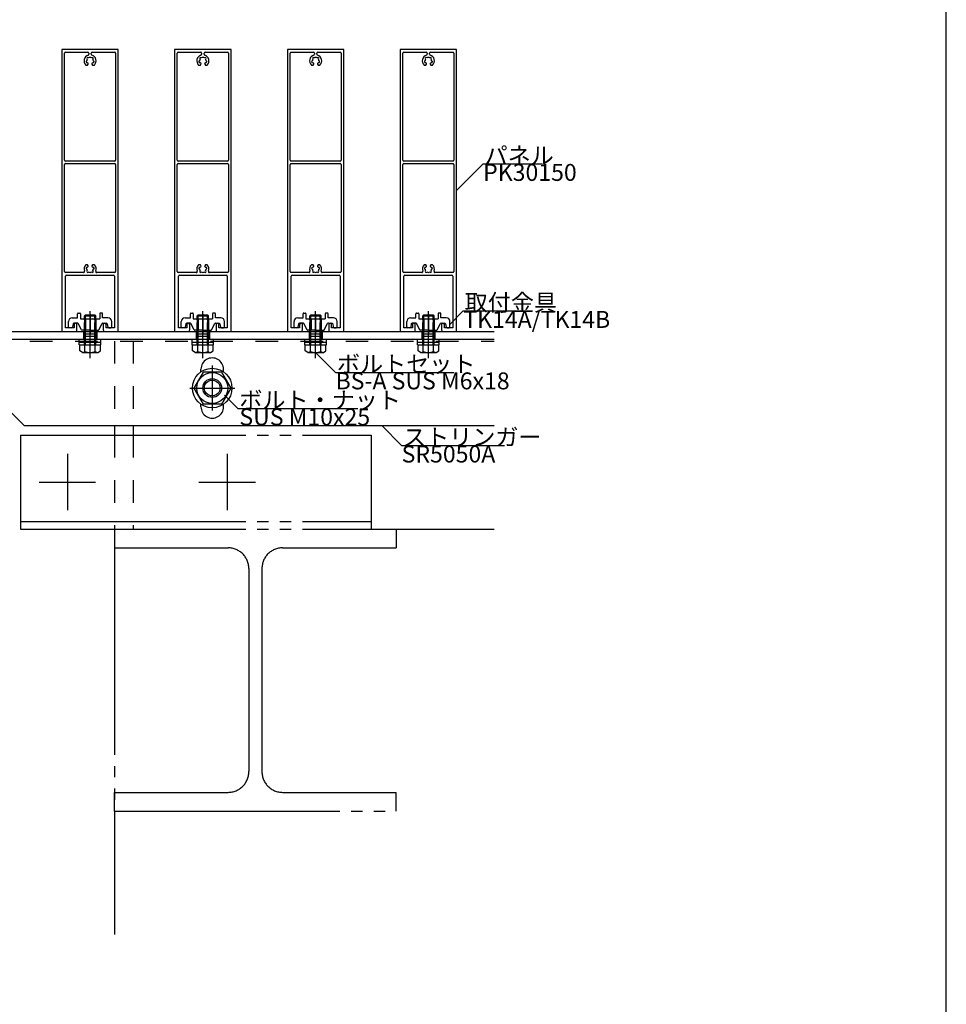
# Model space of a CAD drawing. Extents: x 60 to 20141, y -14160 to 3468.
# Drawn here: x 1967 to 2460, y -6489 to -5966 of the extents above; entities that cross this region are included whole.
import ezdxf

# ---------------------------------------------------------------- set-up
doc = ezdxf.new("R2010")
doc.units = 0
doc.header["$LTSCALE"] = 6
for name, pattern in [('CENTER', [23, 20, -1, 1, -1]), ('DASHED', [4, 2, -2]), ('DOT', [2, 1, -1]), ('PHANTOM', [25, 20, -1, 1, -1, 1, -1])]:
    doc.linetypes.add(name, pattern=pattern)
for name, color, linetype in [('ストリンガー', 7, 'CONTINUOUS'), ('パネル', 7, 'CONTINUOUS'), ('ボルトセット', 7, 'CONTINUOUS'), ('ボルトナット', 7, 'CONTINUOUS'), ('レイヤ1', 7, 'CONTINUOUS'), ('取付金具', 7, 'CONTINUOUS'), ('部品名', 7, 'CONTINUOUS'), ('鉄骨下地', 7, 'CONTINUOUS')]:
    doc.layers.add(name, color=color, linetype=linetype)
doc.styles.get("Standard").update_dxf_attribs({"font": 'txt', "bigfont": 'bigfont'})

# ---------------------------------------------------------------- blocks, each defined once
blk = doc.blocks.new('BK1040')
at = {"layer": 'パネル', "color": 0, "linetype": 'Continuous'}
for p, q in [((2019.41, -5981.42), (1989.41, -5981.42)), ((1989.41, -5981.42), (1989.41, -6131.42)), ((1990.81, -6040.22), (1990.81, -5983.32)), ((1991.31, -5982.82), (2003.26, -5982.82)), ((2003.76, -5983.32), (2003.76, -5983.88)), ((2005.06, -5983.88), (2005.06, -5983.32)), ((2005.56, -5982.82), (2017.51, -5982.82)), ((2018.01, -5983.32), (2018.01, -6040.22)), ((2019.41, -6131.42), (2019.41, -5981.42)), ((2002.61, -5987.44), (2002.69, -5987.42)), ((2002.92, -5988.29), (2002.84, -5988.31)), ((2002.92, -5986.56), (2002.86, -5986.5)), ((2003.09, -5989.72), (2003.41, -5989.15)), ((2003.5, -5985.86), (2003.56, -5985.92)), ((2005.27, -5985.92), (2005.33, -5985.86)), ((2005.42, -5989.15), (2005.74, -5989.72)), ((2005.97, -5986.5), (2005.91, -5986.56)), ((2005.99, -5988.31), (2005.91, -5988.29)), ((2006.14, -5987.42), (2006.22, -5987.44)), ((2002.15, -5989.72), (2003.09, -5989.72)), ((2005.74, -5989.72), (2006.68, -5989.72)), ((2017.51, -6040.72), (1991.31, -6040.72)), ((1990.81, -6099.52), (1990.81, -6042.62)), ((1991.31, -6042.12), (2017.51, -6042.12)), ((2018.01, -6042.62), (2018.01, -6099.52)), ((2003.09, -6095.92), (2002.15, -6095.92)), ((2002.69, -6098.22), (2002.61, -6098.2)), ((2002.84, -6097.33), (2002.92, -6097.35)), ((2002.86, -6099.14), (2002.92, -6099.08)), ((2003.41, -6096.49), (2003.09, -6095.92)), ((2005.74, -6095.92), (2005.42, -6096.49)), ((2006.68, -6095.92), (2005.74, -6095.92)), ((2005.91, -6097.35), (2005.99, -6097.33)), ((2005.91, -6099.08), (2005.97, -6099.14)), ((2006.22, -6098.2), (2006.14, -6098.22)), ((2000.92, -6100.02), (1991.31, -6100.02)), ((1991.41, -6129.42), (1991.41, -6101.92)), ((1991.91, -6101.42), (2016.91, -6101.42)), ((2003.56, -6099.72), (2003.5, -6099.78)), ((2005.33, -6099.78), (2005.27, -6099.72)), ((2017.51, -6100.02), (2007.91, -6100.02)), ((2017.41, -6101.92), (2017.41, -6129.42)), ((1995.91, -6129.42), (1991.41, -6129.42)), ((1995.91, -6127.67), (1995.91, -6129.42)), ((1997.41, -6130.42), (1997.41, -6127.67)), ((2011.41, -6127.67), (2011.41, -6130.42)), ((2012.91, -6129.42), (2012.91, -6127.67)), ((2017.41, -6129.42), (2012.91, -6129.42)), ((1989.41, -6131.42), (1996.41, -6131.42)), ((2012.41, -6131.42), (2019.41, -6131.42))]:
    blk.add_line(p, q, dxfattribs=at)
for centre, radius, start, end in [((1991.31, -5983.32), 0.5, 90, 180), ((2004.41, -5987.42), 3.22, 107.9824, 225.4941), ((2003.26, -5983.32), 0.5, 0, 90), ((2003.26, -5983.88), 0.5, -72.0176, 0), ((2005.56, -5983.32), 0.5, 90, 180), ((2005.56, -5983.88), 0.5, 180, 252.0176), ((2004.41, -5987.42), 3.22, -45.4941, 72.0176), ((2017.51, -5983.32), 0.5, 0, 90), ((2002.72, -5987.87), 0.45, 105, 285), ((2004.41, -5987.42), 1.72, 150.1217, 179.8783), ((2003.18, -5986.18), 0.45, 45, 225), ((2004.41, -5987.42), 1.72, -149.8783, -128.5196), ((2003.15, -5989), 0.3, -30, 51.4804), ((2004.41, -5987.42), 1.73, 60.1217, 119.8783), ((2005.65, -5986.18), 0.45, -45, 135), ((2005.68, -5989), 0.3, 128.5196, 210), ((2004.41, -5987.42), 1.73, -51.4804, -30.1217), ((2004.41, -5987.42), 1.73, 0.1217, 29.8783), ((2006.11, -5987.87), 0.45, -105, 75), ((1991.31, -6040.22), 0.5, 180, 270), ((2017.51, -6040.22), 0.5, -90, 0), ((1991.31, -6042.62), 0.5, 90, 180), ((2017.51, -6042.62), 0.5, 0, 90), ((1991.31, -6099.52), 0.5, 180, 270), ((2000.92, -6099.52), 0.5, -90, 20.4256), ((2004.41, -6098.22), 3.22, 134.5059, 200.4256), ((2002.72, -6097.77), 0.45, 75, 255), ((2004.41, -6098.22), 1.73, -179.8783, -150.1217), ((2003.18, -6099.46), 0.45, 135, 315), ((2004.41, -6098.22), 1.72, 128.5196, 149.8783), ((2003.15, -6096.64), 0.3, -51.4804, 30), ((2005.65, -6099.46), 0.45, -135, 45), ((2005.68, -6096.64), 0.3, 150, 231.4804), ((2004.41, -6098.22), 1.72, 30.1217, 51.4804), ((2004.41, -6098.22), 1.72, -29.8783, -0.1217), ((2006.11, -6097.77), 0.45, -75, 105), ((2004.41, -6098.22), 3.22, -20.4256, 45.4941), ((2007.91, -6099.52), 0.5, 159.5744, 270), ((2017.51, -6099.52), 0.5, -90, 0), ((1991.91, -6101.92), 0.5, 90, 180), ((2004.41, -6098.22), 1.73, -119.8783, -60.1217), ((2016.91, -6101.92), 0.5, 0, 90), ((1996.66, -6127.67), 0.75, 0, 180), ((1996.41, -6130.42), 1, -90, 0), ((2012.16, -6127.67), 0.75, 0, 180), ((2012.41, -6130.42), 1, 180, 270)]:
    blk.add_arc(centre, radius, start, end, dxfattribs=at)
blk = doc.blocks.new('BK1041')
at = {"layer": 'パネル', "color": 0, "linetype": 'Continuous'}
for p, q in [((2079.41, -5981.42), (2049.41, -5981.42)), ((2049.41, -5981.42), (2049.41, -6131.42)), ((2050.81, -6040.22), (2050.81, -5983.32)), ((2051.31, -5982.82), (2063.26, -5982.82)), ((2063.76, -5983.32), (2063.76, -5983.88)), ((2065.06, -5983.88), (2065.06, -5983.32)), ((2065.56, -5982.82), (2077.51, -5982.82)), ((2078.01, -5983.32), (2078.01, -6040.22)), ((2079.41, -6131.42), (2079.41, -5981.42)), ((2062.61, -5987.44), (2062.69, -5987.42)), ((2062.92, -5988.29), (2062.84, -5988.31)), ((2062.92, -5986.56), (2062.86, -5986.5)), ((2063.09, -5989.72), (2063.41, -5989.15)), ((2063.5, -5985.86), (2063.56, -5985.92)), ((2065.27, -5985.92), (2065.33, -5985.86)), ((2065.42, -5989.15), (2065.74, -5989.72)), ((2065.97, -5986.5), (2065.91, -5986.56)), ((2065.99, -5988.31), (2065.91, -5988.29)), ((2066.14, -5987.42), (2066.22, -5987.44)), ((2062.15, -5989.72), (2063.09, -5989.72)), ((2065.74, -5989.72), (2066.68, -5989.72)), ((2077.51, -6040.72), (2051.31, -6040.72)), ((2050.81, -6099.52), (2050.81, -6042.62)), ((2051.31, -6042.12), (2077.51, -6042.12)), ((2078.01, -6042.62), (2078.01, -6099.52)), ((2063.09, -6095.92), (2062.15, -6095.92)), ((2062.69, -6098.22), (2062.61, -6098.2)), ((2062.84, -6097.33), (2062.92, -6097.35)), ((2062.86, -6099.14), (2062.92, -6099.08)), ((2063.41, -6096.49), (2063.09, -6095.92)), ((2065.74, -6095.92), (2065.42, -6096.49)), ((2066.68, -6095.92), (2065.74, -6095.92)), ((2065.91, -6097.35), (2065.99, -6097.33)), ((2065.91, -6099.08), (2065.97, -6099.14)), ((2066.22, -6098.2), (2066.14, -6098.22)), ((2060.92, -6100.02), (2051.31, -6100.02)), ((2051.41, -6129.42), (2051.41, -6101.92)), ((2051.91, -6101.42), (2076.91, -6101.42)), ((2063.56, -6099.72), (2063.5, -6099.78)), ((2065.33, -6099.78), (2065.27, -6099.72)), ((2077.51, -6100.02), (2067.91, -6100.02)), ((2077.41, -6101.92), (2077.41, -6129.42)), ((2055.91, -6129.42), (2051.41, -6129.42)), ((2055.91, -6127.67), (2055.91, -6129.42)), ((2057.41, -6130.42), (2057.41, -6127.67)), ((2071.41, -6127.67), (2071.41, -6130.42)), ((2072.91, -6129.42), (2072.91, -6127.67)), ((2077.41, -6129.42), (2072.91, -6129.42)), ((2049.41, -6131.42), (2056.41, -6131.42)), ((2072.41, -6131.42), (2079.41, -6131.42))]:
    blk.add_line(p, q, dxfattribs=at)
for centre, radius, start, end in [((2051.31, -5983.32), 0.5, 90, 180), ((2064.41, -5987.42), 3.22, 107.9824, 225.4941), ((2063.26, -5983.32), 0.5, 0, 90), ((2063.26, -5983.88), 0.5, -72.0176, 0), ((2065.56, -5983.32), 0.5, 90, 180), ((2065.56, -5983.88), 0.5, 180, 252.0176), ((2064.41, -5987.42), 3.22, -45.4941, 72.0176), ((2077.51, -5983.32), 0.5, 0, 90), ((2062.72, -5987.87), 0.45, 105, 285), ((2064.41, -5987.42), 1.72, 150.1217, 179.8783), ((2063.18, -5986.18), 0.45, 45, 225), ((2064.41, -5987.42), 1.72, -149.8783, -128.5196), ((2063.15, -5989), 0.3, -30, 51.4804), ((2064.41, -5987.42), 1.73, 60.1217, 119.8783), ((2065.65, -5986.18), 0.45, -45, 135), ((2065.68, -5989), 0.3, 128.5196, 210), ((2064.41, -5987.42), 1.73, -51.4804, -30.1217), ((2064.41, -5987.42), 1.73, 0.1217, 29.8783), ((2066.11, -5987.87), 0.45, -105, 75), ((2051.31, -6040.22), 0.5, 180, 270), ((2077.51, -6040.22), 0.5, -90, 0), ((2051.31, -6042.62), 0.5, 90, 180), ((2077.51, -6042.62), 0.5, 0, 90), ((2051.31, -6099.52), 0.5, 180, 270), ((2060.92, -6099.52), 0.5, -90, 20.4256), ((2064.41, -6098.22), 3.22, 134.5059, 200.4256), ((2062.72, -6097.77), 0.45, 75, 255), ((2064.41, -6098.22), 1.73, -179.8783, -150.1217), ((2063.18, -6099.46), 0.45, 135, 315), ((2064.41, -6098.22), 1.72, 128.5196, 149.8783), ((2063.15, -6096.64), 0.3, -51.4804, 30), ((2065.65, -6099.46), 0.45, -135, 45), ((2065.68, -6096.64), 0.3, 150, 231.4804), ((2064.41, -6098.22), 1.72, 30.1217, 51.4804), ((2064.41, -6098.22), 1.72, -29.8783, -0.1217), ((2066.11, -6097.77), 0.45, -75, 105), ((2064.41, -6098.22), 3.22, -20.4256, 45.4941), ((2067.91, -6099.52), 0.5, 159.5744, 270), ((2077.51, -6099.52), 0.5, -90, 0), ((2051.91, -6101.92), 0.5, 90, 180), ((2064.41, -6098.22), 1.73, -119.8783, -60.1217), ((2076.91, -6101.92), 0.5, 0, 90), ((2056.66, -6127.67), 0.75, 0, 180), ((2056.41, -6130.42), 1, -90, 0), ((2072.16, -6127.67), 0.75, 0, 180), ((2072.41, -6130.42), 1, 180, 270)]:
    blk.add_arc(centre, radius, start, end, dxfattribs=at)
blk = doc.blocks.new('BK1042')
at = {"layer": 'パネル', "color": 0, "linetype": 'Continuous'}
for p, q in [((2139.41, -5981.42), (2109.41, -5981.42)), ((2109.41, -5981.42), (2109.41, -6131.42)), ((2110.81, -6040.22), (2110.81, -5983.32)), ((2111.31, -5982.82), (2123.26, -5982.82)), ((2123.76, -5983.32), (2123.76, -5983.88)), ((2125.06, -5983.88), (2125.06, -5983.32)), ((2125.56, -5982.82), (2137.51, -5982.82)), ((2138.01, -5983.32), (2138.01, -6040.22)), ((2139.41, -6131.42), (2139.41, -5981.42)), ((2122.61, -5987.44), (2122.69, -5987.42)), ((2122.92, -5988.29), (2122.84, -5988.31)), ((2122.92, -5986.56), (2122.86, -5986.5)), ((2123.09, -5989.72), (2123.41, -5989.15)), ((2123.5, -5985.86), (2123.56, -5985.92)), ((2125.27, -5985.92), (2125.33, -5985.86)), ((2125.42, -5989.15), (2125.74, -5989.72)), ((2125.97, -5986.5), (2125.91, -5986.56)), ((2125.99, -5988.31), (2125.91, -5988.29)), ((2126.14, -5987.42), (2126.22, -5987.44)), ((2122.15, -5989.72), (2123.09, -5989.72)), ((2125.74, -5989.72), (2126.68, -5989.72)), ((2137.51, -6040.72), (2111.31, -6040.72)), ((2110.81, -6099.52), (2110.81, -6042.62)), ((2111.31, -6042.12), (2137.51, -6042.12)), ((2138.01, -6042.62), (2138.01, -6099.52)), ((2123.09, -6095.92), (2122.15, -6095.92)), ((2122.69, -6098.22), (2122.61, -6098.2)), ((2122.84, -6097.33), (2122.92, -6097.35)), ((2122.86, -6099.14), (2122.92, -6099.08)), ((2123.41, -6096.49), (2123.09, -6095.92)), ((2125.74, -6095.92), (2125.42, -6096.49)), ((2126.68, -6095.92), (2125.74, -6095.92)), ((2125.91, -6097.35), (2125.99, -6097.33)), ((2125.91, -6099.08), (2125.97, -6099.14)), ((2126.22, -6098.2), (2126.14, -6098.22)), ((2120.92, -6100.02), (2111.31, -6100.02)), ((2111.41, -6129.42), (2111.41, -6101.92)), ((2111.91, -6101.42), (2136.91, -6101.42)), ((2123.56, -6099.72), (2123.5, -6099.78)), ((2125.33, -6099.78), (2125.27, -6099.72)), ((2137.51, -6100.02), (2127.91, -6100.02)), ((2137.41, -6101.92), (2137.41, -6129.42)), ((2115.91, -6129.42), (2111.41, -6129.42)), ((2115.91, -6127.67), (2115.91, -6129.42)), ((2117.41, -6130.42), (2117.41, -6127.67)), ((2131.41, -6127.67), (2131.41, -6130.42)), ((2132.91, -6129.42), (2132.91, -6127.67)), ((2137.41, -6129.42), (2132.91, -6129.42)), ((2109.41, -6131.42), (2116.41, -6131.42)), ((2132.41, -6131.42), (2139.41, -6131.42))]:
    blk.add_line(p, q, dxfattribs=at)
for centre, radius, start, end in [((2111.31, -5983.32), 0.5, 90, 180), ((2124.41, -5987.42), 3.22, 107.9824, 225.4941), ((2123.26, -5983.32), 0.5, 0, 90), ((2123.26, -5983.88), 0.5, -72.0176, 0), ((2125.56, -5983.32), 0.5, 90, 180), ((2125.56, -5983.88), 0.5, 180, 252.0176), ((2124.41, -5987.42), 3.22, -45.4941, 72.0176), ((2137.51, -5983.32), 0.5, 0, 90), ((2122.72, -5987.87), 0.45, 105, 285), ((2124.41, -5987.42), 1.72, 150.1217, 179.8783), ((2123.18, -5986.18), 0.45, 45, 225), ((2124.41, -5987.42), 1.72, -149.8783, -128.5196), ((2123.15, -5989), 0.3, -30, 51.4804), ((2124.41, -5987.42), 1.73, 60.1217, 119.8783), ((2125.65, -5986.18), 0.45, -45, 135), ((2125.68, -5989), 0.3, 128.5196, 210), ((2124.41, -5987.42), 1.73, -51.4804, -30.1217), ((2124.41, -5987.42), 1.73, 0.1217, 29.8783), ((2126.11, -5987.87), 0.45, -105, 75), ((2111.31, -6040.22), 0.5, 180, 270), ((2137.51, -6040.22), 0.5, -90, 0), ((2111.31, -6042.62), 0.5, 90, 180), ((2137.51, -6042.62), 0.5, 0, 90), ((2111.31, -6099.52), 0.5, 180, 270), ((2120.92, -6099.52), 0.5, -90, 20.4256), ((2124.41, -6098.22), 3.22, 134.5059, 200.4256), ((2122.72, -6097.77), 0.45, 75, 255), ((2124.41, -6098.22), 1.73, -179.8783, -150.1217), ((2123.18, -6099.46), 0.45, 135, 315), ((2124.41, -6098.22), 1.72, 128.5196, 149.8783), ((2123.15, -6096.64), 0.3, -51.4804, 30), ((2125.65, -6099.46), 0.45, -135, 45), ((2125.68, -6096.64), 0.3, 150, 231.4804), ((2124.41, -6098.22), 1.72, 30.1217, 51.4804), ((2124.41, -6098.22), 1.72, -29.8783, -0.1217), ((2126.11, -6097.77), 0.45, -75, 105), ((2124.41, -6098.22), 3.22, -20.4256, 45.4941), ((2127.91, -6099.52), 0.5, 159.5744, 270), ((2137.51, -6099.52), 0.5, -90, 0), ((2111.91, -6101.92), 0.5, 90, 180), ((2124.41, -6098.22), 1.73, -119.8783, -60.1217), ((2136.91, -6101.92), 0.5, 0, 90), ((2116.66, -6127.67), 0.75, 0, 180), ((2116.41, -6130.42), 1, -90, 0), ((2132.16, -6127.67), 0.75, 0, 180), ((2132.41, -6130.42), 1, 180, 270)]:
    blk.add_arc(centre, radius, start, end, dxfattribs=at)
blk = doc.blocks.new('BK1043')
at = {"layer": 'パネル', "color": 0, "linetype": 'Continuous'}
for p, q in [((2199.41, -5981.42), (2169.41, -5981.42)), ((2169.41, -5981.42), (2169.41, -6131.42)), ((2170.81, -6040.22), (2170.81, -5983.32)), ((2171.31, -5982.82), (2183.26, -5982.82)), ((2183.76, -5983.32), (2183.76, -5983.88)), ((2185.06, -5983.88), (2185.06, -5983.32)), ((2185.56, -5982.82), (2197.51, -5982.82)), ((2198.01, -5983.32), (2198.01, -6040.22)), ((2199.41, -6131.42), (2199.41, -5981.42)), ((2182.61, -5987.44), (2182.69, -5987.42)), ((2182.92, -5988.29), (2182.84, -5988.31)), ((2182.92, -5986.56), (2182.86, -5986.5)), ((2183.09, -5989.72), (2183.41, -5989.15)), ((2183.5, -5985.86), (2183.56, -5985.92)), ((2185.27, -5985.92), (2185.33, -5985.86)), ((2185.42, -5989.15), (2185.74, -5989.72)), ((2185.97, -5986.5), (2185.91, -5986.56)), ((2185.99, -5988.31), (2185.91, -5988.29)), ((2186.14, -5987.42), (2186.22, -5987.44)), ((2182.15, -5989.72), (2183.09, -5989.72)), ((2185.74, -5989.72), (2186.68, -5989.72)), ((2197.51, -6040.72), (2171.31, -6040.72)), ((2170.81, -6099.52), (2170.81, -6042.62)), ((2171.31, -6042.12), (2197.51, -6042.12)), ((2198.01, -6042.62), (2198.01, -6099.52)), ((2183.09, -6095.92), (2182.15, -6095.92)), ((2182.69, -6098.22), (2182.61, -6098.2)), ((2182.84, -6097.33), (2182.92, -6097.35)), ((2182.86, -6099.14), (2182.92, -6099.08)), ((2183.41, -6096.49), (2183.09, -6095.92)), ((2185.74, -6095.92), (2185.42, -6096.49)), ((2186.68, -6095.92), (2185.74, -6095.92)), ((2185.91, -6097.35), (2185.99, -6097.33)), ((2185.91, -6099.08), (2185.97, -6099.14)), ((2186.22, -6098.2), (2186.14, -6098.22)), ((2180.92, -6100.02), (2171.31, -6100.02)), ((2171.41, -6129.42), (2171.41, -6101.92)), ((2171.91, -6101.42), (2196.91, -6101.42)), ((2183.56, -6099.72), (2183.5, -6099.78)), ((2185.33, -6099.78), (2185.27, -6099.72)), ((2197.51, -6100.02), (2187.91, -6100.02)), ((2197.41, -6101.92), (2197.41, -6129.42)), ((2175.91, -6129.42), (2171.41, -6129.42)), ((2175.91, -6127.67), (2175.91, -6129.42)), ((2177.41, -6130.42), (2177.41, -6127.67)), ((2191.41, -6127.67), (2191.41, -6130.42)), ((2192.91, -6129.42), (2192.91, -6127.67)), ((2197.41, -6129.42), (2192.91, -6129.42)), ((2169.41, -6131.42), (2176.41, -6131.42)), ((2192.41, -6131.42), (2199.41, -6131.42))]:
    blk.add_line(p, q, dxfattribs=at)
for centre, radius, start, end in [((2171.31, -5983.32), 0.5, 90, 180), ((2184.41, -5987.42), 3.22, 107.9824, 225.4941), ((2183.26, -5983.32), 0.5, 0, 90), ((2183.26, -5983.88), 0.5, -72.0176, 0), ((2185.56, -5983.32), 0.5, 90, 180), ((2185.56, -5983.88), 0.5, 180, 252.0176), ((2184.41, -5987.42), 3.22, -45.4941, 72.0176), ((2197.51, -5983.32), 0.5, 0, 90), ((2182.72, -5987.87), 0.45, 105, 285), ((2184.41, -5987.42), 1.72, 150.1217, 179.8783), ((2183.18, -5986.18), 0.45, 45, 225), ((2184.41, -5987.42), 1.72, -149.8783, -128.5196), ((2183.15, -5989), 0.3, -30, 51.4804), ((2184.41, -5987.42), 1.73, 60.1217, 119.8783), ((2185.65, -5986.18), 0.45, -45, 135), ((2185.68, -5989), 0.3, 128.5196, 210), ((2184.41, -5987.42), 1.73, -51.4804, -30.1217), ((2184.41, -5987.42), 1.73, 0.1217, 29.8783), ((2186.11, -5987.87), 0.45, -105, 75), ((2171.31, -6040.22), 0.5, 180, 270), ((2197.51, -6040.22), 0.5, -90, 0), ((2171.31, -6042.62), 0.5, 90, 180), ((2197.51, -6042.62), 0.5, 0, 90), ((2171.31, -6099.52), 0.5, 180, 270), ((2180.92, -6099.52), 0.5, -90, 20.4256), ((2184.41, -6098.22), 3.22, 134.5059, 200.4256), ((2182.72, -6097.77), 0.45, 75, 255), ((2184.41, -6098.22), 1.73, -179.8783, -150.1217), ((2183.18, -6099.46), 0.45, 135, 315), ((2184.41, -6098.22), 1.72, 128.5196, 149.8783), ((2183.15, -6096.64), 0.3, -51.4804, 30), ((2185.65, -6099.46), 0.45, -135, 45), ((2185.68, -6096.64), 0.3, 150, 231.4804), ((2184.41, -6098.22), 1.72, 30.1217, 51.4804), ((2184.41, -6098.22), 1.72, -29.8783, -0.1217), ((2186.11, -6097.77), 0.45, -75, 105), ((2184.41, -6098.22), 3.22, -20.4256, 45.4941), ((2187.91, -6099.52), 0.5, 159.5744, 270), ((2197.51, -6099.52), 0.5, -90, 0), ((2171.91, -6101.92), 0.5, 90, 180), ((2184.41, -6098.22), 1.73, -119.8783, -60.1217), ((2196.91, -6101.92), 0.5, 0, 90), ((2176.66, -6127.67), 0.75, 0, 180), ((2176.41, -6130.42), 1, -90, 0), ((2192.16, -6127.67), 0.75, 0, 180), ((2192.41, -6130.42), 1, 180, 270)]:
    blk.add_arc(centre, radius, start, end, dxfattribs=at)
blk = doc.blocks.new('BK1051')
at = {"layer": 'ボルトセット', "color": 0, "linetype": 'Continuous'}
for p, q in [((2061.91, -6122.52), (2061.41, -6123.02)), ((2061.41, -6123.02), (2067.41, -6123.02)), ((2061.91, -6122.52), (2066.91, -6122.52)), ((2066.91, -6122.52), (2067.41, -6123.02)), ((2058.66, -6135.42), (2070.16, -6135.42)), ((2058.66, -6138.52), (2058.66, -6135.42)), ((2070.16, -6138.52), (2070.16, -6135.42)), ((2058.66, -6137.02), (2070.16, -6137.02)), ((2058.66, -6138.52), (2070.16, -6138.52)), ((2058.91, -6141.73), (2058.91, -6138.52)), ((2061.66, -6142.02), (2061.66, -6138.52)), ((2067.16, -6142.02), (2067.16, -6138.52)), ((2069.91, -6141.73), (2069.91, -6138.52)), ((2060.29, -6142.52), (2058.91, -6141.73)), ((2060.29, -6142.52), (2068.54, -6142.52)), ((2068.54, -6142.52), (2069.91, -6141.73))]:
    blk.add_line(p, q, dxfattribs=at)
at = {"layer": 'ボルトセット', "color": 0, "linetype": 'DASHED'}
for p, q in [((2061.41, -6125.12), (2061.41, -6123.02)), ((2061.41, -6138.52), (2061.41, -6125.12)), ((2061.91, -6125.12), (2061.91, -6122.52)), ((2061.91, -6138.52), (2061.91, -6125.12)), ((2066.91, -6125.12), (2066.91, -6122.52)), ((2066.91, -6138.52), (2066.91, -6125.12)), ((2067.41, -6125.12), (2067.41, -6123.02)), ((2067.41, -6138.52), (2067.41, -6125.12))]:
    blk.add_line(p, q, dxfattribs=at)
at = {"layer": 'ボルトセット', "color": 0, "linetype": 'CENTER'}
blk.add_line((2064.41, -6145.5), (2064.41, -6120.51), dxfattribs=at)
at = {"layer": 'ボルトセット', "color": 0, "linetype": 'Continuous'}
for centre, radius, start, end in [((2060.29, -6140.38), 2.14, -90, -50.0338), ((2064.41, -6134.71), 7.81, -110.6097, -69.3904), ((2068.54, -6140.38), 2.14, -129.9662, -90)]:
    blk.add_arc(centre, radius, start, end, dxfattribs=at)
blk = doc.blocks.new('BK1052')
at = {"layer": 'ボルトセット', "color": 0, "linetype": 'Continuous'}
for p, q in [((2001.91, -6122.52), (2001.41, -6123.02)), ((2001.41, -6123.02), (2007.41, -6123.02)), ((2001.91, -6122.52), (2006.91, -6122.52)), ((2006.91, -6122.52), (2007.41, -6123.02)), ((1998.66, -6135.42), (2010.16, -6135.42)), ((1998.66, -6138.52), (1998.66, -6135.42)), ((2010.16, -6138.52), (2010.16, -6135.42)), ((1998.66, -6137.02), (2010.16, -6137.02)), ((1998.66, -6138.52), (2010.16, -6138.52)), ((1998.91, -6141.73), (1998.91, -6138.52)), ((2001.66, -6142.02), (2001.66, -6138.52)), ((2007.16, -6142.02), (2007.16, -6138.52)), ((2009.91, -6141.73), (2009.91, -6138.52)), ((2000.29, -6142.52), (1998.91, -6141.73)), ((2000.29, -6142.52), (2008.54, -6142.52)), ((2008.54, -6142.52), (2009.91, -6141.73))]:
    blk.add_line(p, q, dxfattribs=at)
at = {"layer": 'ボルトセット', "color": 0, "linetype": 'DASHED'}
for p, q in [((2001.41, -6125.12), (2001.41, -6123.02)), ((2001.41, -6138.52), (2001.41, -6125.12)), ((2001.91, -6125.12), (2001.91, -6122.52)), ((2001.91, -6138.52), (2001.91, -6125.12)), ((2006.91, -6125.12), (2006.91, -6122.52)), ((2006.91, -6138.52), (2006.91, -6125.12)), ((2007.41, -6125.12), (2007.41, -6123.02)), ((2007.41, -6138.52), (2007.41, -6125.12))]:
    blk.add_line(p, q, dxfattribs=at)
at = {"layer": 'ボルトセット', "color": 0, "linetype": 'CENTER'}
blk.add_line((2004.41, -6145.5), (2004.41, -6120.51), dxfattribs=at)
at = {"layer": 'ボルトセット', "color": 0, "linetype": 'Continuous'}
for centre, radius, start, end in [((2000.29, -6140.38), 2.14, -90, -50.0338), ((2004.41, -6134.71), 7.81, -110.6097, -69.3904), ((2008.54, -6140.38), 2.14, -129.9662, -90)]:
    blk.add_arc(centre, radius, start, end, dxfattribs=at)
blk = doc.blocks.new('BK1053')
at = {"layer": 'ボルトセット', "color": 0, "linetype": 'Continuous'}
for p, q in [((2121.91, -6122.52), (2121.41, -6123.02)), ((2121.41, -6123.02), (2127.41, -6123.02)), ((2121.91, -6122.52), (2126.91, -6122.52)), ((2126.91, -6122.52), (2127.41, -6123.02)), ((2118.66, -6135.42), (2130.16, -6135.42)), ((2118.66, -6138.52), (2118.66, -6135.42)), ((2130.16, -6138.52), (2130.16, -6135.42)), ((2118.66, -6137.02), (2130.16, -6137.02)), ((2118.66, -6138.52), (2130.16, -6138.52)), ((2118.91, -6141.73), (2118.91, -6138.52)), ((2121.66, -6142.02), (2121.66, -6138.52)), ((2127.16, -6142.02), (2127.16, -6138.52)), ((2129.91, -6141.73), (2129.91, -6138.52)), ((2120.29, -6142.52), (2118.91, -6141.73)), ((2120.29, -6142.52), (2128.54, -6142.52)), ((2128.54, -6142.52), (2129.91, -6141.73))]:
    blk.add_line(p, q, dxfattribs=at)
at = {"layer": 'ボルトセット', "color": 0, "linetype": 'DASHED'}
for p, q in [((2121.41, -6125.12), (2121.41, -6123.02)), ((2121.41, -6138.52), (2121.41, -6125.12)), ((2121.91, -6125.12), (2121.91, -6122.52)), ((2121.91, -6138.52), (2121.91, -6125.12)), ((2126.91, -6125.12), (2126.91, -6122.52)), ((2126.91, -6138.52), (2126.91, -6125.12)), ((2127.41, -6125.12), (2127.41, -6123.02)), ((2127.41, -6138.52), (2127.41, -6125.12))]:
    blk.add_line(p, q, dxfattribs=at)
at = {"layer": 'ボルトセット', "color": 0, "linetype": 'CENTER'}
blk.add_line((2124.41, -6145.5), (2124.41, -6120.51), dxfattribs=at)
at = {"layer": 'ボルトセット', "color": 0, "linetype": 'Continuous'}
for centre, radius, start, end in [((2120.29, -6140.38), 2.14, -90, -50.0338), ((2124.41, -6134.71), 7.81, -110.6097, -69.3904), ((2128.54, -6140.38), 2.14, -129.9662, -90)]:
    blk.add_arc(centre, radius, start, end, dxfattribs=at)
blk = doc.blocks.new('BK1054')
at = {"layer": 'ボルトセット', "color": 0, "linetype": 'Continuous'}
for p, q in [((2181.91, -6122.52), (2181.41, -6123.02)), ((2181.41, -6123.02), (2187.41, -6123.02)), ((2181.91, -6122.52), (2186.91, -6122.52)), ((2186.91, -6122.52), (2187.41, -6123.02)), ((2178.66, -6135.42), (2190.16, -6135.42)), ((2178.66, -6138.52), (2178.66, -6135.42)), ((2190.16, -6138.52), (2190.16, -6135.42)), ((2178.66, -6137.02), (2190.16, -6137.02)), ((2178.66, -6138.52), (2190.16, -6138.52)), ((2178.91, -6141.73), (2178.91, -6138.52)), ((2181.66, -6142.02), (2181.66, -6138.52)), ((2187.16, -6142.02), (2187.16, -6138.52)), ((2189.91, -6141.73), (2189.91, -6138.52)), ((2180.29, -6142.52), (2178.91, -6141.73)), ((2180.29, -6142.52), (2188.54, -6142.52)), ((2188.54, -6142.52), (2189.91, -6141.73))]:
    blk.add_line(p, q, dxfattribs=at)
at = {"layer": 'ボルトセット', "color": 0, "linetype": 'DASHED'}
for p, q in [((2181.41, -6125.12), (2181.41, -6123.02)), ((2181.41, -6138.52), (2181.41, -6125.12)), ((2181.91, -6125.12), (2181.91, -6122.52)), ((2181.91, -6138.52), (2181.91, -6125.12)), ((2186.91, -6125.12), (2186.91, -6122.52)), ((2186.91, -6138.52), (2186.91, -6125.12)), ((2187.41, -6125.12), (2187.41, -6123.02)), ((2187.41, -6138.52), (2187.41, -6125.12))]:
    blk.add_line(p, q, dxfattribs=at)
at = {"layer": 'ボルトセット', "color": 0, "linetype": 'CENTER'}
blk.add_line((2184.41, -6145.5), (2184.41, -6120.51), dxfattribs=at)
at = {"layer": 'ボルトセット', "color": 0, "linetype": 'Continuous'}
for centre, radius, start, end in [((2180.29, -6140.38), 2.14, -90, -50.0338), ((2184.41, -6134.71), 7.81, -110.6097, -69.3904), ((2188.54, -6140.38), 2.14, -129.9662, -90)]:
    blk.add_arc(centre, radius, start, end, dxfattribs=at)
blk = doc.blocks.new('BK1465')
at = {"layer": 'ボルトナット', "color": 0, "linetype": 'CENTER'}
for p, q in [((2069.4, -6149.42), (2069.4, -6173.42)), ((2057.4, -6161.42), (2081.4, -6161.42))]:
    blk.add_line(p, q, dxfattribs=at)
at = {"layer": 'ボルトナット', "color": 0, "linetype": 'Continuous'}
for p, q in [((2064.49, -6152.92), (2059.58, -6161.42)), ((2074.3, -6152.92), (2064.49, -6152.92)), ((2074.3, -6152.92), (2079.21, -6161.42)), ((2059.58, -6161.42), (2064.49, -6169.92)), ((2079.21, -6161.42), (2074.3, -6169.92)), ((2074.3, -6169.92), (2064.49, -6169.92))]:
    blk.add_line(p, q, dxfattribs=at)
for radius in [10.5, 8.25, 5, 4.19]:
    blk.add_circle((2069.4, -6161.42), radius, dxfattribs=at)
blk = doc.blocks.new('BK1721')
at = {"layer": '取付金具', "color": 0, "linetype": 'Continuous'}
for p, q in [((1994.91, -6124.12), (1997.76, -6124.12)), ((1997.76, -6124.12), (1997.76, -6121.92)), ((1998.06, -6121.62), (1998.96, -6121.62)), ((1999.26, -6121.92), (1999.26, -6124.62)), ((1999.26, -6124.62), (2009.56, -6124.62)), ((2009.56, -6121.92), (2009.56, -6124.62)), ((2010.76, -6121.62), (2009.86, -6121.62)), ((2011.06, -6124.12), (2011.06, -6121.92)), ((2013.91, -6124.12), (2011.06, -6124.12)), ((1992.91, -6128.92), (1992.91, -6126.12)), ((1994.5, -6129.42), (1993.41, -6129.42)), ((1995.33, -6127.32), (1995, -6129.02)), ((1995.82, -6126.92), (1995.82, -6126.92)), ((1997.62, -6126.92), (1995.82, -6126.92)), ((1999.83, -6130.46), (1998.06, -6127.18)), ((2003.9, -6130.62), (2000.09, -6130.62)), ((2004.41, -6130.32), (2003.9, -6130.62)), ((2004.41, -6130.32), (2004.93, -6130.62)), ((2004.93, -6130.62), (2008.74, -6130.62)), ((2009, -6130.46), (2010.77, -6127.18)), ((2011.21, -6126.92), (2013, -6126.92)), ((2013.5, -6127.32), (2013.83, -6129.02)), ((2014.32, -6129.42), (2015.41, -6129.42)), ((2015.91, -6128.92), (2015.91, -6126.12))]:
    blk.add_line(p, q, dxfattribs=at)
at = {"layer": '取付金具', "color": 0, "linetype": 'DOT'}
for p, q in [((2001.42, -6124.62), (2001.42, -6130.62)), ((2001.96, -6124.62), (2001.96, -6130.62)), ((2006.88, -6124.62), (2006.88, -6130.62)), ((2007.42, -6124.62), (2007.42, -6130.62))]:
    blk.add_line(p, q, dxfattribs=at)
at = {"layer": '取付金具', "color": 0, "linetype": 'CENTER'}
blk.add_line((2004.42, -6122.23), (2004.42, -6132.68), dxfattribs=at)
at = {"layer": '取付金具', "color": 0, "linetype": 'Continuous'}
for centre, radius, start, end in [((1994.91, -6126.12), 2, 90, 180), ((1998.06, -6121.92), 0.3, 90, 180), ((1998.96, -6121.92), 0.3, 0, 90), ((2009.86, -6121.92), 0.3, 90, 180), ((2010.76, -6121.92), 0.3, 0, 90), ((2013.91, -6126.12), 2, 0, 90), ((1993.41, -6128.92), 0.5, 180, 270), ((1994.5, -6128.92), 0.5, -90, -11.3099), ((1995.82, -6127.42), 0.5, 90, 168.6901), ((1997.62, -6127.42), 0.5, 28.393, 90), ((2000.09, -6130.32), 0.3, -151.607, -90), ((2008.74, -6130.32), 0.3, -90, -28.393), ((2011.21, -6127.42), 0.5, 90, 151.607), ((2013, -6127.42), 0.5, 11.3099, 90), ((2014.32, -6128.92), 0.5, -168.6901, -90), ((2015.41, -6128.92), 0.5, -90, 0)]:
    blk.add_arc(centre, radius, start, end, dxfattribs=at)
blk = doc.blocks.new('BK1722')
at = {"layer": '取付金具', "color": 0, "linetype": 'Continuous'}
for p, q in [((2054.91, -6124.12), (2057.76, -6124.12)), ((2057.76, -6124.12), (2057.76, -6121.92)), ((2058.06, -6121.62), (2058.96, -6121.62)), ((2059.26, -6121.92), (2059.26, -6124.62)), ((2059.26, -6124.62), (2069.56, -6124.62)), ((2069.56, -6121.92), (2069.56, -6124.62)), ((2070.76, -6121.62), (2069.86, -6121.62)), ((2071.06, -6124.12), (2071.06, -6121.92)), ((2073.91, -6124.12), (2071.06, -6124.12)), ((2052.91, -6128.92), (2052.91, -6126.12)), ((2054.5, -6129.42), (2053.41, -6129.42)), ((2055.33, -6127.32), (2055, -6129.02)), ((2055.82, -6126.92), (2055.82, -6126.92)), ((2057.62, -6126.92), (2055.82, -6126.92)), ((2059.83, -6130.46), (2058.06, -6127.18)), ((2063.9, -6130.62), (2060.09, -6130.62)), ((2064.41, -6130.32), (2063.9, -6130.62)), ((2064.41, -6130.32), (2064.93, -6130.62)), ((2064.93, -6130.62), (2068.74, -6130.62)), ((2069, -6130.46), (2070.77, -6127.18)), ((2071.21, -6126.92), (2073, -6126.92)), ((2073.5, -6127.32), (2073.83, -6129.02)), ((2074.32, -6129.42), (2075.41, -6129.42)), ((2075.91, -6128.92), (2075.91, -6126.12))]:
    blk.add_line(p, q, dxfattribs=at)
at = {"layer": '取付金具', "color": 0, "linetype": 'DOT'}
for p, q in [((2061.42, -6124.62), (2061.42, -6130.62)), ((2061.96, -6124.62), (2061.96, -6130.62)), ((2066.88, -6124.62), (2066.88, -6130.62)), ((2067.42, -6124.62), (2067.42, -6130.62))]:
    blk.add_line(p, q, dxfattribs=at)
at = {"layer": '取付金具', "color": 0, "linetype": 'CENTER'}
blk.add_line((2064.42, -6122.23), (2064.42, -6132.68), dxfattribs=at)
at = {"layer": '取付金具', "color": 0, "linetype": 'Continuous'}
for centre, radius, start, end in [((2054.91, -6126.12), 2, 90, 180), ((2058.06, -6121.92), 0.3, 90, 180), ((2058.96, -6121.92), 0.3, 0, 90), ((2069.86, -6121.92), 0.3, 90, 180), ((2070.76, -6121.92), 0.3, 0, 90), ((2073.91, -6126.12), 2, 0, 90), ((2053.41, -6128.92), 0.5, 180, 270), ((2054.5, -6128.92), 0.5, -90, -11.3099), ((2055.82, -6127.42), 0.5, 90, 168.6901), ((2057.62, -6127.42), 0.5, 28.393, 90), ((2060.09, -6130.32), 0.3, -151.607, -90), ((2068.74, -6130.32), 0.3, -90, -28.393), ((2071.21, -6127.42), 0.5, 90, 151.607), ((2073, -6127.42), 0.5, 11.3099, 90), ((2074.32, -6128.92), 0.5, -168.6901, -90), ((2075.41, -6128.92), 0.5, -90, 0)]:
    blk.add_arc(centre, radius, start, end, dxfattribs=at)
blk = doc.blocks.new('BK1723')
at = {"layer": '取付金具', "color": 0, "linetype": 'Continuous'}
for p, q in [((2114.91, -6124.12), (2117.76, -6124.12)), ((2117.76, -6124.12), (2117.76, -6121.92)), ((2118.06, -6121.62), (2118.96, -6121.62)), ((2119.26, -6121.92), (2119.26, -6124.62)), ((2119.26, -6124.62), (2129.56, -6124.62)), ((2129.56, -6121.92), (2129.56, -6124.62)), ((2130.76, -6121.62), (2129.86, -6121.62)), ((2131.06, -6124.12), (2131.06, -6121.92)), ((2133.91, -6124.12), (2131.06, -6124.12)), ((2112.91, -6128.92), (2112.91, -6126.12)), ((2114.5, -6129.42), (2113.41, -6129.42)), ((2115.33, -6127.32), (2115, -6129.02)), ((2115.82, -6126.92), (2115.82, -6126.92)), ((2117.62, -6126.92), (2115.82, -6126.92)), ((2119.83, -6130.46), (2118.06, -6127.18)), ((2123.9, -6130.62), (2120.09, -6130.62)), ((2124.41, -6130.32), (2123.9, -6130.62)), ((2124.41, -6130.32), (2124.93, -6130.62)), ((2124.93, -6130.62), (2128.74, -6130.62)), ((2129, -6130.46), (2130.77, -6127.18)), ((2131.21, -6126.92), (2133, -6126.92)), ((2133.5, -6127.32), (2133.83, -6129.02)), ((2134.32, -6129.42), (2135.41, -6129.42)), ((2135.91, -6128.92), (2135.91, -6126.12))]:
    blk.add_line(p, q, dxfattribs=at)
at = {"layer": '取付金具', "color": 0, "linetype": 'DOT'}
for p, q in [((2121.42, -6124.62), (2121.42, -6130.62)), ((2121.96, -6124.62), (2121.96, -6130.62)), ((2126.88, -6124.62), (2126.88, -6130.62)), ((2127.42, -6124.62), (2127.42, -6130.62))]:
    blk.add_line(p, q, dxfattribs=at)
at = {"layer": '取付金具', "color": 0, "linetype": 'CENTER'}
blk.add_line((2124.42, -6122.23), (2124.42, -6132.68), dxfattribs=at)
at = {"layer": '取付金具', "color": 0, "linetype": 'Continuous'}
for centre, radius, start, end in [((2114.91, -6126.12), 2, 90, 180), ((2118.06, -6121.92), 0.3, 90, 180), ((2118.96, -6121.92), 0.3, 0, 90), ((2129.86, -6121.92), 0.3, 90, 180), ((2130.76, -6121.92), 0.3, 0, 90), ((2133.91, -6126.12), 2, 0, 90), ((2113.41, -6128.92), 0.5, 180, 270), ((2114.5, -6128.92), 0.5, -90, -11.3099), ((2115.82, -6127.42), 0.5, 90, 168.6901), ((2117.62, -6127.42), 0.5, 28.393, 90), ((2120.09, -6130.32), 0.3, -151.607, -90), ((2128.74, -6130.32), 0.3, -90, -28.393), ((2131.21, -6127.42), 0.5, 90, 151.607), ((2133, -6127.42), 0.5, 11.3099, 90), ((2134.32, -6128.92), 0.5, -168.6901, -90), ((2135.41, -6128.92), 0.5, -90, 0)]:
    blk.add_arc(centre, radius, start, end, dxfattribs=at)
blk = doc.blocks.new('BK1724')
at = {"layer": '取付金具', "color": 0, "linetype": 'Continuous'}
for p, q in [((2174.91, -6124.12), (2177.76, -6124.12)), ((2177.76, -6124.12), (2177.76, -6121.92)), ((2178.06, -6121.62), (2178.96, -6121.62)), ((2179.26, -6121.92), (2179.26, -6124.62)), ((2179.26, -6124.62), (2189.56, -6124.62)), ((2189.56, -6121.92), (2189.56, -6124.62)), ((2190.76, -6121.62), (2189.86, -6121.62)), ((2191.06, -6124.12), (2191.06, -6121.92)), ((2193.91, -6124.12), (2191.06, -6124.12)), ((2172.91, -6128.92), (2172.91, -6126.12)), ((2174.5, -6129.42), (2173.41, -6129.42)), ((2175.33, -6127.32), (2175, -6129.02)), ((2175.82, -6126.92), (2175.82, -6126.92)), ((2177.62, -6126.92), (2175.82, -6126.92)), ((2179.83, -6130.46), (2178.06, -6127.18)), ((2183.9, -6130.62), (2180.09, -6130.62)), ((2184.41, -6130.32), (2183.9, -6130.62)), ((2184.41, -6130.32), (2184.93, -6130.62)), ((2184.93, -6130.62), (2188.74, -6130.62)), ((2189, -6130.46), (2190.77, -6127.18)), ((2191.21, -6126.92), (2193, -6126.92)), ((2193.5, -6127.32), (2193.83, -6129.02)), ((2194.32, -6129.42), (2195.41, -6129.42)), ((2195.91, -6128.92), (2195.91, -6126.12))]:
    blk.add_line(p, q, dxfattribs=at)
at = {"layer": '取付金具', "color": 0, "linetype": 'DOT'}
for p, q in [((2181.42, -6124.62), (2181.42, -6130.62)), ((2181.96, -6124.62), (2181.96, -6130.62)), ((2186.88, -6124.62), (2186.88, -6130.62)), ((2187.42, -6124.62), (2187.42, -6130.62))]:
    blk.add_line(p, q, dxfattribs=at)
at = {"layer": '取付金具', "color": 0, "linetype": 'CENTER'}
blk.add_line((2184.42, -6122.23), (2184.42, -6132.68), dxfattribs=at)
at = {"layer": '取付金具', "color": 0, "linetype": 'Continuous'}
for centre, radius, start, end in [((2174.91, -6126.12), 2, 90, 180), ((2178.06, -6121.92), 0.3, 90, 180), ((2178.96, -6121.92), 0.3, 0, 90), ((2189.86, -6121.92), 0.3, 90, 180), ((2190.76, -6121.92), 0.3, 0, 90), ((2193.91, -6126.12), 2, 0, 90), ((2173.41, -6128.92), 0.5, 180, 270), ((2174.5, -6128.92), 0.5, -90, -11.3099), ((2175.82, -6127.42), 0.5, 90, 168.6901), ((2177.62, -6127.42), 0.5, 28.393, 90), ((2180.09, -6130.32), 0.3, -151.607, -90), ((2188.74, -6130.32), 0.3, -90, -28.393), ((2191.21, -6127.42), 0.5, 90, 151.607), ((2193, -6127.42), 0.5, 11.3099, 90), ((2194.32, -6128.92), 0.5, -168.6901, -90), ((2195.41, -6128.92), 0.5, -90, 0)]:
    blk.add_arc(centre, radius, start, end, dxfattribs=at)

msp = doc.modelspace()

# ---------------------------------------------------------------- linework, layer by layer
at = {"layer": 'ストリンガー', "color": 0, "linetype": 'Continuous'}
for p, q in [((1919.415, -6131.42), (2219.472, -6131.42)), ((1919.415, -6131.42), (1969.415, -6181.42)), ((1923.415, -6135.42), (2219.472, -6135.42)), ((2063.415, -6152.851), (2063.415, -6151.42)), ((2075.415, -6152.662), (2075.415, -6151.42)), ((2063.415, -6171.42), (2063.415, -6169.973)), ((2075.415, -6171.42), (2075.415, -6170.02)), ((1969.415, -6181.42), (2219.472, -6181.42))]:
    msp.add_line(p, q, dxfattribs=at)
at = {"layer": 'ストリンガー', "color": 0, "linetype": 'DASHED'}
for p, q in [((2000.915, -6131.42), (2000.915, -6135.42)), ((2007.915, -6132.754), (2000.915, -6132.754)), ((2007.915, -6134.087), (2000.915, -6134.087)), ((2007.915, -6131.42), (2007.915, -6135.42)), ((2060.915, -6131.42), (2060.915, -6135.42)), ((2067.915, -6132.754), (2060.915, -6132.754)), ((2067.915, -6134.087), (2060.915, -6134.087)), ((2067.915, -6131.42), (2067.915, -6135.42)), ((2120.915, -6131.42), (2120.915, -6135.42)), ((2127.915, -6132.754), (2120.915, -6132.754)), ((2127.915, -6134.087), (2120.915, -6134.087)), ((2127.915, -6131.42), (2127.915, -6135.42)), ((2180.915, -6131.42), (2180.915, -6135.42)), ((2187.915, -6132.754), (2180.915, -6132.754)), ((2187.915, -6134.087), (2180.915, -6134.087)), ((2187.915, -6131.42), (2187.915, -6135.42))]:
    msp.add_line(p, q, dxfattribs=at)
at = {"layer": 'ストリンガー', "color": 0, "linetype": 'Continuous'}
for centre, start, end in [((2069.396, -6151.42), -0.00004, 180), ((2069.415, -6171.42), 180, 360.00002)]:
    msp.add_arc(centre, 6, start, end, dxfattribs=at)
at = {"layer": 'レイヤ1', "color": 0, "linetype": 'Continuous'}
msp.add_line((2460, -7032), (2460, -5442), dxfattribs=at)
at = {"layer": '部品名', "color": 0, "linetype": 'Continuous'}
for points in [[(2199.415, -6056.42), (2213.557, -6042.278), (2245.057, -6042.278)], [(2195.915, -6127.52), (2202.986, -6120.449), (2239.736, -6120.449)], [(2124.415, -6142.52), (2135.021, -6153.127), (2198.021, -6153.127)], [(2076.015, -6165.231), (2083.086, -6172.302), (2146.836, -6172.302)], [(2159.578, -6181.42), (2170.185, -6192.027), (2224.935, -6192.027)]]:
    msp.add_lwpolyline(points, dxfattribs=at)
at = {"layer": '鉄骨下地', "color": 0, "linetype": 'DASHED'}
for p, q in [((1924.433, -6136.42), (2219.472, -6136.42)), ((2017.344, -6136.42), (2017.344, -6181.42)), ((2027.344, -6136.42), (2027.344, -6181.42)), ((2017.344, -6186.42), (2017.344, -6236.42)), ((2027.344, -6186.42), (2027.344, -6236.42))]:
    msp.add_line(p, q, dxfattribs=at)
at = {"layer": '鉄骨下地', "color": 0, "linetype": 'PHANTOM'}
for p, q in [((2017.344, -6181.42), (2017.344, -6186.42)), ((2027.344, -6181.42), (2027.344, -6186.42)), ((1967.344, -6186.42), (2153.977, -6186.42)), ((1967.344, -6186.42), (1967.344, -6236.42)), ((2153.977, -6186.42), (2153.977, -6236.42)), ((1967.344, -6232.42), (2153.977, -6232.42)), ((1967.344, -6236.42), (2142.344, -6236.42)), ((2017.344, -6236.42), (2017.344, -6451.978)), ((2017.344, -6236.42), (2017.344, -6246.42)), ((2142.344, -6236.42), (2219.472, -6236.42)), ((2167.344, -6236.42), (2167.344, -6246.42)), ((2017.344, -6246.42), (2077.844, -6246.42)), ((2106.844, -6246.42), (2167.344, -6246.42)), ((2088.844, -6257.42), (2088.844, -6365.42)), ((2095.844, -6257.42), (2095.844, -6365.42)), ((2017.344, -6376.42), (2077.844, -6376.42)), ((2017.344, -6386.42), (2017.344, -6376.42)), ((2106.844, -6376.42), (2167.344, -6376.42)), ((2167.344, -6386.42), (2167.344, -6376.42)), ((2017.344, -6386.42), (2167.344, -6386.42))]:
    msp.add_line(p, q, dxfattribs=at)
at = {"layer": '鉄骨下地', "color": 0, "linetype": 'CENTER'}
for p, q in [((1992.344, -6196.42), (1992.344, -6226.42)), ((2077.344, -6196.42), (2077.344, -6226.42)), ((1977.344, -6211.42), (2007.344, -6211.42)), ((2062.344, -6211.42), (2092.344, -6211.42))]:
    msp.add_line(p, q, dxfattribs=at)
at = {"layer": '鉄骨下地', "color": 0, "linetype": 'PHANTOM'}
for centre, start, end in [((2077.844, -6257.42), 0, 90), ((2106.844, -6257.42), 90, 180), ((2077.844, -6365.42), -90, 0), ((2106.844, -6365.42), 180, 270)]:
    msp.add_arc(centre, 11, start, end, dxfattribs=at)

# ---------------------------------------------------------------- block references
at = {"layer": 'パネル'}
for name in ['BK1040', 'BK1041', 'BK1042', 'BK1043']:
    msp.add_blockref(name, (0, 0), dxfattribs=at)
at = {"layer": 'ボルトセット'}
for name in ['BK1052', 'BK1051', 'BK1053', 'BK1054']:
    msp.add_blockref(name, (0, 0), dxfattribs=at)
at = {"layer": 'ボルトナット'}
msp.add_blockref('BK1465', (0, 0), dxfattribs=at)
at = {"layer": '取付金具'}
for name in ['BK1721', 'BK1722', 'BK1723', 'BK1724']:
    msp.add_blockref(name, (0, 0), dxfattribs=at)

# ---------------------------------------------------------------- texts
at = {"layer": '部品名', "color": 0, "linetype": 'Continuous'}
for s, p in [('パネル', (2214.307, -6042.278)), ('PK30150', (2213.557, -6051.278)), ('取付金具', (2203.736, -6120.449)), ('TK14A/TK14B', (2202.986, -6129.449)), ('ボルトセット', (2135.771, -6153.127)), ('BS-A SUS M6x18', (2135.021, -6162.127)), ('ボルト・ナット', (2083.836, -6172.302)), ('SUS M10x25', (2083.836, -6181.302)), ('ストリンガー', (2170.935, -6192.027)), ('SR5050A', (2170.185, -6201.027))]:
    msp.add_text(s, height=9, dxfattribs=at).set_placement(p)

doc.saveas('drawing.dxf')
